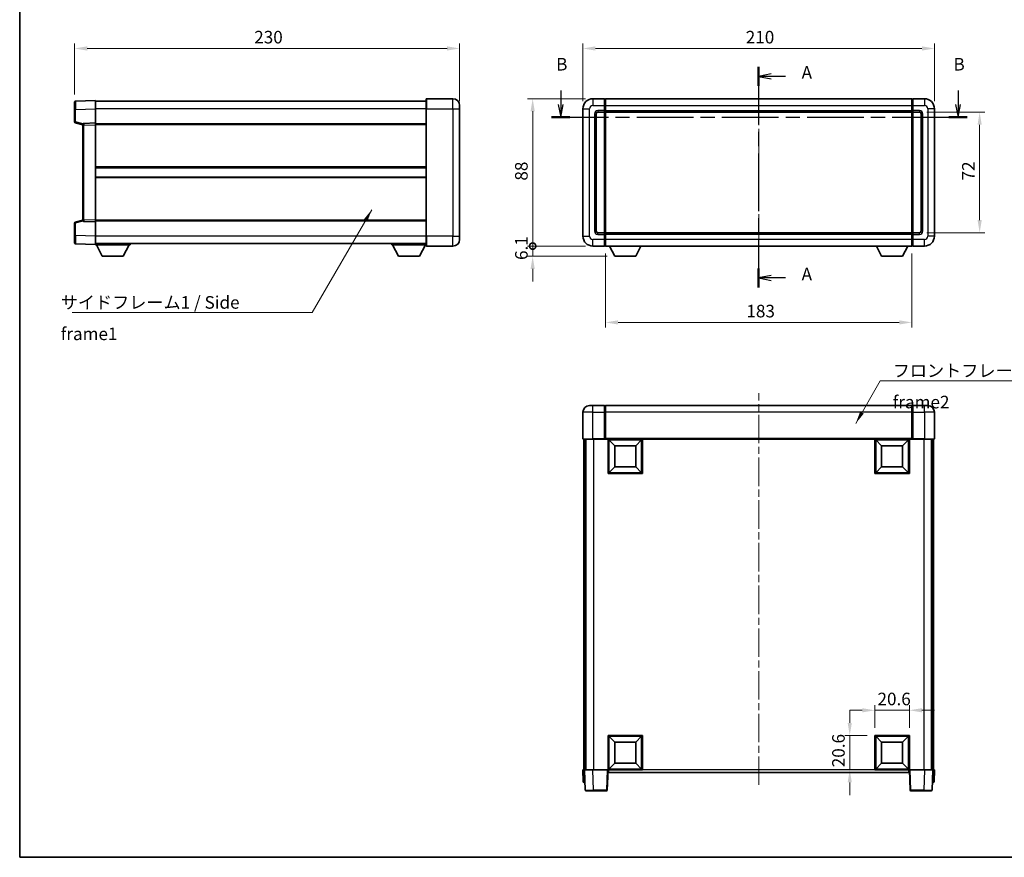
# Model space of a CAD drawing. Units: millimetres. Extents: x 0 to 7499, y 0 to 843.
# Drawn here: x 1183 to 1771, y 0 to 500 of the extents above; entities that cross this region are included whole.
import ezdxf

# ---------------------------------------------------------------- set-up
doc = ezdxf.new("R2010")
doc.units = ezdxf.units.MM
doc.header["$LTSCALE"] = 3
doc.linetypes.add('CHAIN', pattern=[0.3543, 0.2362, -0.0295, 0.0591, -0.0295])
doc.layers.get('Defpoints').update_dxf_attribs({"lineweight": 25})
for name, color, linetype, lineweight in [('Border (ISO)', 7, 'Continuous', 35), ('Centerline (ISO)', 131, 'Continuous', 18), ('Dimension (ISO)', 7, 'Continuous', 18), ('Section Line (ISO)', 7, 'CHAIN', 25), ('Symbol (ISO)', 7, 'Continuous', 18), ('Visible (ISO)', 7, 'Continuous', 35), ('Visible Narrow (ISO)', 7, 'Continuous', 25)]:
    doc.layers.add(name, color=color, linetype=linetype, lineweight=lineweight)
doc.styles.add('Note Text (TK)', font='txt')
doc.dimstyles.new('Default - Method 1b (TK)', dxfattribs={"dimscale": 3, "dimtxt": 2.5, "dimasz": 2.5, "dimexe": 1, "dimexo": 1.5, "dimgap": 1, "dimtad": 1, "dimtoh": 1, "dimrnd": 1e-08, "dimdsep": 46, "dimtxsty": 'Note Text (TK)', "dimcen": 0.09, "dimdle": 5, "dimclrd": 100, "dimclre": 100, "dimclrt": 7, "dimadec": 1, "dimazin": 1, "dimtfac": 1, "dimtmove": 0, "dimatfit": 3, "dimfxl": 1, "dimtolj": 1, "dimlwd": -1, "dimlwe": -1, "dimarcsym": 0})
doc.dimstyles.new('Default - Method 1b (TK)$7', dxfattribs={"dimscale": 3, "dimtxt": 2.5, "dimasz": 2.5, "dimexe": 1, "dimexo": 1.5, "dimgap": 1, "dimtad": 1, "dimtoh": 1, "dimrnd": 1e-08, "dimdsep": 46, "dimtxsty": 'Note Text (TK)', "dimcen": 0.09, "dimdle": 5, "dimclrd": 100, "dimclre": 100, "dimclrt": 7, "dimadec": 1, "dimazin": 1, "dimtfac": 1, "dimtmove": 0, "dimatfit": 3, "dimfxl": 1, "dimtolj": 1, "dimlwd": -1, "dimlwe": -1, "dimarcsym": 0})

# ---------------------------------------------------------------- blocks, each defined once
blk = doc.blocks.new('図面枠 tk図枠')
at = {"layer": 'Border (ISO)'}
for p, q in [((14.5, 289), (14.5, 8)), ((14.5, 8), (405.5, 8))]:
    blk.add_line(p, q, dxfattribs=at)
blk = doc.blocks.new('2dTransSection0')
at = {"layer": 'Section Line (ISO)', "linetype": 'CHAIN', "ltscale": 16.179926}
blk.add_line((161.64, 165.28), (161.64, 121.42), dxfattribs=at)
at = {"layer": 'Section Line (ISO)', "linetype": 'Continuous', "lineweight": 50}
for p, q in [((161.64, 165.28), (161.64, 161.55)), ((161.64, 125.15), (161.64, 121.42))]:
    blk.add_line(p, q, dxfattribs=at)
at = {"layer": 'Section Line (ISO)', "linetype": 'Continuous'}
for p, q in [((164.14, 163.92), (161.64, 163.42)), ((164.14, 163.42), (161.64, 163.42)), ((161.64, 163.42), (164.14, 162.92)), ((166.98, 163.42), (164.14, 163.42)), ((164.14, 123.79), (161.64, 123.29)), ((164.14, 123.29), (161.64, 123.29)), ((161.64, 123.29), (164.14, 122.79)), ((166.98, 123.29), (164.14, 123.29))]:
    blk.add_line(p, q, dxfattribs=at)
at = {"layer": 'Section Line (ISO)', "char_height": 2.5, "attachment_point": 7, "style": 'Note Text (TK)'}
for insert in [(170.19, 162.17), (170.19, 122.04)]:
    blk.add_mtext('A', dxfattribs=dict(at, insert=insert))
blk = doc.blocks.new('2dTransSection1')
at = {"layer": 'Section Line (ISO)', "linetype": 'Continuous'}
for p, q in [((122.24, 160.62), (122.24, 157.8)), ((201.35, 160.62), (201.35, 157.8)), ((121.74, 157.8), (122.24, 155.3)), ((122.24, 157.8), (122.24, 155.3)), ((122.24, 155.3), (122.74, 157.8)), ((200.85, 157.8), (201.35, 155.3)), ((201.35, 157.8), (201.35, 155.3)), ((201.35, 155.3), (201.85, 157.8))]:
    blk.add_line(p, q, dxfattribs=at)
at = {"layer": 'Section Line (ISO)', "linetype": 'CHAIN', "ltscale": 15.949127}
blk.add_line((120.41, 155.3), (203.18, 155.3), dxfattribs=at)
at = {"layer": 'Section Line (ISO)', "linetype": 'Continuous', "lineweight": 50}
for p, q in [((120.41, 155.3), (124.06, 155.3)), ((199.52, 155.3), (203.18, 155.3))]:
    blk.add_line(p, q, dxfattribs=at)
at = {"layer": 'Section Line (ISO)', "char_height": 2.5, "attachment_point": 7, "style": 'Note Text (TK)'}
for insert in [(121.32, 163.8), (200.43, 163.8)]:
    blk.add_mtext('B', dxfattribs=dict(at, insert=insert))
blk = doc.blocks.new('*D204')
at = {"layer": 'Defpoints', "color": 0}
for p in [(1729.43, 482.9), (1519.43, 446.9), (1729.43, 446.9)]:
    blk.add_point(p, dxfattribs=at)
at = {"layer": 'Dimension (ISO)', "color": 100}
for p, q in [((1519.43, 451.4), (1519.43, 485.9)), ((1526.93, 482.9), (1721.93, 482.9)), ((1729.43, 451.4), (1729.43, 485.9))]:
    blk.add_line(p, q, dxfattribs=at)
for points in [[(1526.93, 484.15), (1526.93, 481.65), (1519.43, 482.9)], [(1721.93, 484.15), (1721.93, 481.65), (1729.43, 482.9)]]:
    blk.add_solid(points, dxfattribs=at)
at = {"layer": 'Dimension (ISO)', "color": 7, "insert": (1616.71, 489.65), "char_height": 7.5, "attachment_point": 4, "style": 'Note Text (TK)'}
blk.add_mtext('\\A1;210', dxfattribs=at)
blk = doc.blocks.new('_DotSmall')
at = {"color": 0, "linetype": 'ByBlock', "const_width": 0.5}
blk.add_lwpolyline([(-0.0625, 0, 1), (0.0625, 0, 1)], format="xyb", close=True, dxfattribs=at)
blk = doc.blocks.new('*D205')
at = {"layer": 'Defpoints', "color": 0}
for p in [(1489.43, 452.9), (1525.43, 452.9), (1525.43, 364.9)]:
    blk.add_point(p, dxfattribs=at)
at = {"layer": 'Dimension (ISO)', "color": 100}
for p, q in [((1520.93, 452.9), (1486.43, 452.9)), ((1489.43, 364.9), (1489.43, 445.4)), ((1520.93, 364.9), (1486.43, 364.9))]:
    blk.add_line(p, q, dxfattribs=at)
blk.add_solid([(1488.18, 445.4), (1490.68, 445.4), (1489.43, 452.9)], dxfattribs=at)
at = {"layer": 'Dimension (ISO)', "color": 100, "xscale": 7.5, "yscale": 7.5, "zscale": 7.5, "rotation": 270}
blk.add_blockref('_DotSmall', (1489.43, 364.9), dxfattribs=at)
at = {"layer": 'Dimension (ISO)', "color": 7, "insert": (1482.68, 403.99), "char_height": 7.5, "attachment_point": 4, "rotation": 90, "style": 'Note Text (TK)'}
blk.add_mtext('\\A1;88', dxfattribs=at)
blk = doc.blocks.new('*D206')
at = {"layer": 'Defpoints', "color": 0}
for p in [(1489.43, 364.9), (1525.43, 364.9), (1538.48, 358.8)]:
    blk.add_point(p, dxfattribs=at)
at = {"layer": 'Dimension (ISO)', "color": 100}
for p, q in [((1489.43, 364.9), (1489.43, 372.4)), ((1520.93, 364.9), (1486.43, 364.9)), ((1489.43, 358.8), (1489.43, 364.9)), ((1533.98, 358.8), (1486.43, 358.8)), ((1489.43, 351.3), (1489.43, 343.8))]:
    blk.add_line(p, q, dxfattribs=at)
blk.add_solid([(1488.18, 351.3), (1490.68, 351.3), (1489.43, 358.8)], dxfattribs=at)
at = {"layer": 'Dimension (ISO)', "color": 100, "xscale": 7.5, "yscale": 7.5, "zscale": 7.5, "rotation": 270}
blk.add_blockref('_DotSmall', (1489.43, 364.9), dxfattribs=at)
at = {"layer": 'Dimension (ISO)', "color": 7, "insert": (1482.68, 356.61), "char_height": 7.5, "attachment_point": 4, "rotation": 90, "style": 'Note Text (TK)'}
blk.add_mtext('\\A1;6.1', dxfattribs=at)
blk = doc.blocks.new('*D207')
at = {"layer": 'Defpoints', "color": 0}
for p in [(1532.93, 364.9), (1715.93, 364.9), (1532.93, 319.35)]:
    blk.add_point(p, dxfattribs=at)
at = {"layer": 'Dimension (ISO)', "color": 100}
for p, q in [((1532.93, 360.4), (1532.93, 316.35)), ((1715.93, 360.4), (1715.93, 316.35)), ((1708.43, 319.35), (1540.43, 319.35))]:
    blk.add_line(p, q, dxfattribs=at)
for points in [[(1540.43, 320.6), (1540.43, 318.1), (1532.93, 319.35)], [(1708.43, 320.6), (1708.43, 318.1), (1715.93, 319.35)]]:
    blk.add_solid(points, dxfattribs=at)
at = {"layer": 'Dimension (ISO)', "color": 7, "insert": (1617.1, 326.1), "char_height": 7.5, "attachment_point": 4, "style": 'Note Text (TK)'}
blk.add_mtext('\\A1;183', dxfattribs=at)
blk = doc.blocks.new('*D208')
at = {"layer": 'Defpoints', "color": 0}
for p in [(1720.43, 444.9), (1720.43, 372.9), (1756.43, 372.9)]:
    blk.add_point(p, dxfattribs=at)
at = {"layer": 'Dimension (ISO)', "color": 100}
for p, q in [((1724.93, 444.9), (1759.43, 444.9)), ((1756.43, 437.4), (1756.43, 380.4)), ((1724.93, 372.9), (1759.43, 372.9))]:
    blk.add_line(p, q, dxfattribs=at)
for points in [[(1755.18, 437.4), (1757.68, 437.4), (1756.43, 444.9)], [(1755.18, 380.4), (1757.68, 380.4), (1756.43, 372.9)]]:
    blk.add_solid(points, dxfattribs=at)
at = {"layer": 'Dimension (ISO)', "color": 7, "insert": (1749.68, 404.09), "char_height": 7.5, "attachment_point": 4, "rotation": 90, "style": 'Note Text (TK)'}
blk.add_mtext('\\A1;72', dxfattribs=at)
blk = doc.blocks.new('*D209')
at = {"layer": 'Defpoints', "color": 0}
for p in [(1215.81, 482.9), (1215.81, 450.98), (1445.81, 446.9)]:
    blk.add_point(p, dxfattribs=at)
at = {"layer": 'Dimension (ISO)', "color": 100}
for p, q in [((1215.81, 455.48), (1215.81, 485.9)), ((1438.31, 482.9), (1223.31, 482.9)), ((1445.81, 451.4), (1445.81, 485.9))]:
    blk.add_line(p, q, dxfattribs=at)
for points in [[(1223.31, 484.15), (1223.31, 481.65), (1215.81, 482.9)], [(1438.31, 484.15), (1438.31, 481.65), (1445.81, 482.9)]]:
    blk.add_solid(points, dxfattribs=at)
at = {"layer": 'Dimension (ISO)', "color": 7, "insert": (1323.1, 489.65), "char_height": 7.5, "attachment_point": 4, "style": 'Note Text (TK)'}
blk.add_mtext('\\A1;230', dxfattribs=at)
blk = doc.blocks.new('*D215')
at = {"layer": 'Defpoints', "color": 0}
for p in [(1714.43, 87.77), (1693.83, 72.77), (1714.43, 72.77)]:
    blk.add_point(p, dxfattribs=at)
at = {"layer": 'Dimension (ISO)', "color": 100}
for p, q in [((1693.83, 77.27), (1693.83, 90.77)), ((1714.43, 77.27), (1714.43, 90.77)), ((1686.33, 87.77), (1678.83, 87.77)), ((1693.83, 87.77), (1714.43, 87.77)), ((1721.93, 87.77), (1729.43, 87.77))]:
    blk.add_line(p, q, dxfattribs=at)
for points in [[(1686.33, 89.02), (1686.33, 86.52), (1693.83, 87.77)], [(1721.93, 89.02), (1721.93, 86.52), (1714.43, 87.77)]]:
    blk.add_solid(points, dxfattribs=at)
at = {"layer": 'Dimension (ISO)', "color": 7, "insert": (1695.41, 94.52), "char_height": 7.5, "attachment_point": 4, "style": 'Note Text (TK)'}
blk.add_mtext('\\A1;20.6', dxfattribs=at)
blk = doc.blocks.new('*D216')
at = {"layer": 'Defpoints', "color": 0}
for p in [(1678.83, 72.77), (1693.83, 72.77), (1693.83, 52.17)]:
    blk.add_point(p, dxfattribs=at)
at = {"layer": 'Dimension (ISO)', "color": 100}
for p, q in [((1678.83, 80.27), (1678.83, 87.77)), ((1689.33, 72.77), (1675.83, 72.77)), ((1678.83, 52.17), (1678.83, 72.77)), ((1689.33, 52.17), (1675.83, 52.17)), ((1678.83, 44.67), (1678.83, 37.17))]:
    blk.add_line(p, q, dxfattribs=at)
for points in [[(1677.58, 80.27), (1680.08, 80.27), (1678.83, 72.77)], [(1677.58, 44.67), (1680.08, 44.67), (1678.83, 52.17)]]:
    blk.add_solid(points, dxfattribs=at)
at = {"layer": 'Dimension (ISO)', "color": 7, "insert": (1672.08, 53.76), "char_height": 7.5, "attachment_point": 4, "rotation": 90, "style": 'Note Text (TK)'}
blk.add_mtext('\\A1;20.6', dxfattribs=at)

msp = doc.modelspace()

# ---------------------------------------------------------------- linework, layer by layer
at = {"layer": 'Centerline (ISO)', "linetype": 'CHAIN', "ltscale": 23.990969}
for p, q in [((1624.4259, 460.4004), (1624.4259, 357.4004)), ((1624.4259, 43.173), (1624.4259, 277.173))]:
    msp.add_line(p, q, dxfattribs=at)
at = {"layer": 'Visible (ISO)'}
for p, q in [((1441.8103, 452.9004), (1426.0603, 452.9004)), ((1532.4259, 452.9004), (1525.4259, 452.9004)), ((1532.4259, 452.9004), (1532.4259, 448.9004)), ((1532.9259, 452.9004), (1715.9259, 452.9004)), ((1532.9259, 448.9004), (1532.9259, 452.9004)), ((1715.9259, 452.9004), (1715.9259, 448.9004)), ((1723.4259, 452.9004), (1716.4259, 452.9004)), ((1716.4259, 448.9004), (1716.4259, 452.9004)), ((1215.8103, 446.4838), (1215.8103, 450.981)), ((1228.3103, 451.9004), (1216.2928, 451.4807)), ((1228.3103, 451.9004), (1228.3103, 446.9034)), ((1425.8103, 451.4004), (1228.3103, 451.4004)), ((1425.8103, 446.9004), (1425.8103, 452.6504)), ((1445.8103, 448.9004), (1445.8103, 446.9004)), ((1532.6759, 452.7004), (1532.4259, 452.7004)), ((1532.4259, 445.9004), (1532.4259, 448.9004)), ((1532.9259, 448.9004), (1532.9259, 445.9004)), ((1715.9259, 445.9004), (1715.9259, 448.9004)), ((1716.1759, 452.7004), (1716.4259, 452.7004)), ((1716.4259, 448.9004), (1716.4259, 445.9004)), ((1215.8103, 446.4838), (1215.8103, 439.0694)), ((1228.3103, 446.9034), (1228.3103, 438.4004)), ((1425.8103, 446.9004), (1425.8103, 370.9004)), ((1445.8103, 370.9004), (1445.8103, 446.9004)), ((1519.4259, 446.9004), (1519.4259, 370.9004)), ((1527.4259, 373.9004), (1527.4259, 443.9004)), ((1528.4259, 444.9004), (1532.4259, 444.9004)), ((1532.4259, 445.9004), (1532.4259, 444.9004)), ((1532.6759, 445.1004), (1532.4259, 445.1004)), ((1532.4259, 372.9004), (1532.4259, 444.9004)), ((1532.9259, 444.9004), (1532.9259, 445.9004)), ((1532.9259, 444.9004), (1715.9259, 444.9004)), ((1532.9259, 372.9004), (1532.9259, 444.9004)), ((1715.9259, 445.9004), (1715.9259, 444.9004)), ((1715.9259, 444.9004), (1715.9259, 372.9004)), ((1716.1759, 445.1004), (1716.4259, 445.1004)), ((1716.4259, 444.9004), (1716.4259, 445.9004)), ((1716.4259, 444.9004), (1716.4259, 372.9004)), ((1716.4259, 444.9004), (1720.4259, 444.9004)), ((1721.4259, 443.9004), (1721.4259, 373.9004)), ((1729.4259, 370.9004), (1729.4259, 446.9004)), ((1216.1862, 438.5851), (1220.8103, 437.4004)), ((1220.8103, 437.1559), (1220.8103, 437.6556)), ((1220.8103, 437.1559), (1220.8103, 380.6448)), ((1228.3103, 438.4004), (1221.2928, 438.1553)), ((1228.3103, 438.4004), (1228.3103, 437.401)), ((1425.8103, 437.9004), (1228.3103, 437.9004)), ((1228.3103, 437.401), (1228.3103, 380.3998)), ((1425.8103, 411.6504), (1228.3103, 411.6504)), ((1425.8103, 406.1504), (1228.3103, 406.1504)), ((1215.8103, 378.7313), (1215.8103, 371.317)), ((1220.8103, 380.4004), (1216.1862, 379.2157)), ((1220.8103, 380.1451), (1220.8103, 380.6448)), ((1221.2928, 379.6454), (1228.3103, 379.4004)), ((1228.3103, 380.3998), (1228.3103, 379.4004)), ((1425.8103, 379.9004), (1228.3103, 379.9004)), ((1228.3103, 379.4004), (1228.3103, 370.8973)), ((1215.8103, 366.8197), (1215.8103, 371.317)), ((1228.3103, 370.8973), (1228.3103, 365.9004)), ((1425.8103, 365.1504), (1425.8103, 370.9004)), ((1445.8103, 370.9004), (1445.8103, 368.9004)), ((1532.4259, 372.9004), (1528.4259, 372.9004)), ((1532.4259, 372.9004), (1532.4259, 371.9004)), ((1532.6759, 372.7004), (1532.4259, 372.7004)), ((1532.4259, 368.9004), (1532.4259, 371.9004)), ((1715.9259, 372.9004), (1532.9259, 372.9004)), ((1532.9259, 371.9004), (1532.9259, 372.9004)), ((1532.9259, 371.9004), (1532.9259, 368.9004)), ((1715.9259, 372.9004), (1715.9259, 371.9004)), ((1715.9259, 368.9004), (1715.9259, 371.9004)), ((1716.1759, 372.7004), (1716.4259, 372.7004)), ((1716.4259, 371.9004), (1716.4259, 372.9004)), ((1720.4259, 372.9004), (1716.4259, 372.9004)), ((1716.4259, 371.9004), (1716.4259, 368.9004)), ((1216.2928, 366.32), (1228.3103, 365.9004)), ((1425.8103, 366.4004), (1228.3103, 366.4004)), ((1228.3103, 365.9004), (1228.3103, 365.7004)), ((1228.3103, 365.7004), (1248.9103, 365.7004)), ((1232.3603, 358.8004), (1228.8103, 365.7004)), ((1244.8603, 358.8004), (1248.4103, 365.7004)), ((1248.9103, 366.4004), (1248.9103, 365.7004)), ((1405.2103, 366.4004), (1405.2103, 365.7004)), ((1405.2103, 365.7004), (1425.8103, 365.7004)), ((1409.2603, 358.8004), (1405.7103, 365.7004)), ((1421.7603, 358.8004), (1425.3103, 365.7004)), ((1426.0603, 364.9004), (1441.8103, 364.9004)), ((1525.4259, 364.9004), (1532.4259, 364.9004)), ((1532.4259, 368.9004), (1532.4259, 364.9004)), ((1532.6759, 365.1004), (1532.4259, 365.1004)), ((1532.9259, 364.9004), (1532.9259, 368.9004)), ((1715.9259, 364.9004), (1532.9259, 364.9004)), ((1538.4759, 358.8004), (1535.3375, 364.9004)), ((1550.9759, 358.8004), (1554.1143, 364.9004)), ((1697.8759, 358.8004), (1694.7375, 364.9004)), ((1710.3759, 358.8004), (1713.5143, 364.9004)), ((1715.9259, 368.9004), (1715.9259, 364.9004)), ((1716.1759, 365.1004), (1716.4259, 365.1004)), ((1716.4259, 364.9004), (1716.4259, 368.9004)), ((1716.4259, 364.9004), (1723.4259, 364.9004)), ((1232.3603, 358.8004), (1244.8603, 358.8004)), ((1409.2603, 358.8004), (1421.7603, 358.8004)), ((1538.4759, 358.8004), (1550.9759, 358.8004)), ((1697.8759, 358.8004), (1710.3759, 358.8004)), ((1519.4259, 265.673), (1519.4259, 249.923)), ((1523.4259, 269.673), (1525.4259, 269.673)), ((1532.4259, 269.673), (1525.4259, 269.673)), ((1532.4259, 269.673), (1532.4259, 265.673)), ((1532.6759, 269.473), (1532.4259, 269.473)), ((1532.4259, 249.923), (1532.4259, 265.673)), ((1715.9259, 269.673), (1532.9259, 269.673)), ((1532.9259, 265.673), (1532.9259, 269.673)), ((1532.9259, 265.673), (1532.9259, 249.973)), ((1715.9259, 269.673), (1715.9259, 265.673)), ((1715.9259, 249.973), (1715.9259, 265.673)), ((1716.1759, 269.473), (1716.4259, 269.473)), ((1723.4259, 269.673), (1716.4259, 269.673)), ((1716.4259, 265.673), (1716.4259, 269.673)), ((1716.4259, 265.673), (1716.4259, 249.923)), ((1723.4259, 269.673), (1725.4259, 269.673)), ((1729.4259, 249.923), (1729.4259, 265.673)), ((1525.4259, 249.673), (1519.6759, 249.673)), ((1519.9259, 249.673), (1519.9259, 52.173)), ((1520.9259, 249.673), (1520.9259, 52.173)), ((1521.1759, 249.673), (1521.1759, 52.173)), ((1525.4259, 249.673), (1532.8259, 249.673)), ((1532.4259, 249.923), (1532.4259, 249.6781)), ((1532.6759, 249.6781), (1532.4259, 249.6781)), ((1532.9259, 249.673), (1532.8259, 249.673)), ((1532.9259, 249.673), (1532.9259, 249.973)), ((1715.9259, 249.673), (1532.9259, 249.673)), ((1534.4259, 229.073), (1534.4259, 249.673)), ((1538.4759, 245.623), (1534.9259, 249.173)), ((1534.9259, 229.573), (1534.9259, 249.173)), ((1534.9259, 249.173), (1554.5259, 249.173)), ((1550.9759, 245.623), (1554.5259, 249.173)), ((1554.5259, 249.173), (1554.5259, 229.573)), ((1555.0259, 249.673), (1555.0259, 229.073)), ((1693.8259, 229.073), (1693.8259, 249.673)), ((1697.8759, 245.623), (1694.3259, 249.173)), ((1694.3259, 229.573), (1694.3259, 249.173)), ((1694.3259, 249.173), (1713.9259, 249.173)), ((1710.3759, 245.623), (1713.9259, 249.173)), ((1713.9259, 249.173), (1713.9259, 229.573)), ((1714.4259, 249.673), (1714.4259, 229.073)), ((1715.9259, 249.973), (1715.9259, 249.673)), ((1716.0259, 249.673), (1715.9259, 249.673)), ((1716.0259, 249.673), (1723.4259, 249.673)), ((1716.4259, 249.6781), (1716.1759, 249.6781)), ((1716.4259, 249.6781), (1716.4259, 249.923)), ((1729.1759, 249.673), (1723.4259, 249.673)), ((1727.6759, 249.673), (1727.6759, 52.173)), ((1727.9259, 249.673), (1727.9259, 52.173)), ((1728.9259, 249.673), (1728.9259, 52.173)), ((1538.4759, 233.123), (1538.4759, 245.623)), ((1538.4759, 245.623), (1550.9759, 245.623)), ((1550.9759, 245.623), (1550.9759, 233.123)), ((1697.8759, 233.123), (1697.8759, 245.623)), ((1697.8759, 245.623), (1710.3759, 245.623)), ((1710.3759, 245.623), (1710.3759, 233.123)), ((1538.4759, 233.123), (1534.9259, 229.573)), ((1554.5259, 229.573), (1534.9259, 229.573)), ((1550.9759, 233.123), (1538.4759, 233.123)), ((1550.9759, 233.123), (1554.5259, 229.573)), ((1697.8759, 233.123), (1694.3259, 229.573)), ((1713.9259, 229.573), (1694.3259, 229.573)), ((1710.3759, 233.123), (1697.8759, 233.123)), ((1710.3759, 233.123), (1713.9259, 229.573)), ((1555.0259, 229.073), (1534.4259, 229.073)), ((1714.4259, 229.073), (1693.8259, 229.073)), ((1534.4259, 52.173), (1534.4259, 72.773)), ((1534.4259, 72.773), (1555.0259, 72.773)), ((1538.4759, 68.723), (1534.9259, 72.273)), ((1534.9259, 52.673), (1534.9259, 72.273)), ((1534.9259, 72.273), (1554.5259, 72.273)), ((1550.9759, 68.723), (1554.5259, 72.273)), ((1554.5259, 72.273), (1554.5259, 52.673)), ((1555.0259, 72.773), (1555.0259, 52.173)), ((1693.8259, 52.173), (1693.8259, 72.773)), ((1693.8259, 72.773), (1714.4259, 72.773)), ((1697.8759, 68.723), (1694.3259, 72.273)), ((1694.3259, 52.673), (1694.3259, 72.273)), ((1694.3259, 72.273), (1713.9259, 72.273)), ((1710.3759, 68.723), (1713.9259, 72.273)), ((1713.9259, 72.273), (1713.9259, 52.673)), ((1714.4259, 72.773), (1714.4259, 52.173)), ((1538.4759, 56.223), (1538.4759, 68.723)), ((1538.4759, 68.723), (1550.9759, 68.723)), ((1550.9759, 68.723), (1550.9759, 56.223)), ((1697.8759, 56.223), (1697.8759, 68.723)), ((1697.8759, 68.723), (1710.3759, 68.723)), ((1710.3759, 68.723), (1710.3759, 56.223)), ((1538.4759, 56.223), (1534.9259, 52.673)), ((1550.9759, 56.223), (1538.4759, 56.223)), ((1550.9759, 56.223), (1554.5259, 52.673)), ((1697.8759, 56.223), (1694.3259, 52.673)), ((1710.3759, 56.223), (1697.8759, 56.223)), ((1710.3759, 56.223), (1713.9259, 52.673)), ((1519.4259, 52.173), (1520.4253, 52.173)), ((1519.4259, 52.173), (1519.671, 45.1556)), ((1520.4253, 52.173), (1520.4259, 52.173)), ((1520.4259, 52.173), (1525.4229, 52.173)), ((1520.4259, 52.173), (1520.8456, 40.1556)), ((1525.4229, 52.173), (1533.9262, 52.173)), ((1533.9262, 52.173), (1534.4259, 52.173)), ((1534.0063, 40.1556), (1534.4259, 52.173)), ((1555.0259, 52.173), (1534.4259, 52.173)), ((1534.6759, 50.673), (1534.6759, 52.173)), ((1714.1759, 50.673), (1534.6759, 50.673)), ((1554.5259, 52.673), (1534.9259, 52.673)), ((1714.4259, 52.173), (1693.8259, 52.173)), ((1713.9259, 52.673), (1694.3259, 52.673)), ((1714.1759, 52.173), (1714.1759, 50.673)), ((1714.4259, 52.173), (1714.9256, 52.173)), ((1714.4259, 52.173), (1714.8456, 40.1556)), ((1714.9256, 52.173), (1723.429, 52.173)), ((1723.429, 52.173), (1728.4259, 52.173)), ((1728.0063, 40.1556), (1728.4259, 52.173)), ((1728.4259, 52.173), (1728.4266, 52.173)), ((1728.4266, 52.173), (1729.4259, 52.173)), ((1729.1809, 45.1556), (1729.4259, 52.173)), ((1520.6704, 44.673), (1520.1707, 44.673)), ((1520.6704, 44.673), (1520.6878, 44.673)), ((1728.164, 44.673), (1728.1815, 44.673)), ((1728.6812, 44.673), (1728.1815, 44.673)), ((1525.8426, 39.673), (1521.3453, 39.673)), ((1525.8426, 39.673), (1533.5066, 39.673)), ((1715.3453, 39.673), (1723.0093, 39.673)), ((1727.5066, 39.673), (1723.0093, 39.673))]:
    msp.add_line(p, q, dxfattribs=at)
for centre, radius, start, end in [((1426.0603, 452.6504), 0.25, 90, 180), ((1441.8103, 448.9004), 4, 0, 90), ((1525.4259, 446.9004), 6, 90, 180), ((1723.4259, 446.9004), 6, 0, 90), ((1216.3103, 450.981), 0.5, 92, 180), ((1532.6759, 452.4504), 0.25, 0, 90), ((1716.1759, 452.4504), 0.25, 90, 180), ((1528.4259, 443.9004), 1, 90, 180), ((1532.6759, 445.3504), 0.25, 270, 0), ((1716.1759, 445.3504), 0.25, 180, 270), ((1720.4259, 443.9004), 1, 0, 90), ((1216.3103, 439.0694), 0.5, 180, 255.63), ((1221.3103, 437.6556), 0.5, 92, 180), ((1216.3103, 378.7313), 0.5, 104.37, 180), ((1221.3103, 380.1451), 0.5, 180, 268), ((1525.4259, 370.9004), 6, 180, 270), ((1528.4259, 373.9004), 1, 180, 270), ((1532.6759, 372.4504), 0.25, 0, 90), ((1716.1759, 372.4504), 0.25, 90, 180), ((1720.4259, 373.9004), 1, 270, 0), ((1723.4259, 370.9004), 6, 270, 0), ((1216.3103, 366.8197), 0.5, 180, 268), ((1426.0603, 365.1504), 0.25, 180, 270), ((1441.8103, 368.9004), 4, 270, 0), ((1532.6759, 365.3504), 0.25, 270, 0), ((1716.1759, 365.3504), 0.25, 180, 270), ((1523.4259, 265.673), 4, 90, 180), ((1532.6759, 269.223), 0.25, 0, 90), ((1716.1759, 269.223), 0.25, 90, 180), ((1725.4259, 265.673), 4, 0, 90), ((1519.6759, 249.923), 0.25, 180, 270), ((1729.1759, 249.923), 0.25, 270, 0), ((1520.1707, 45.173), 0.5, 182, 270), ((1728.6812, 45.173), 0.5, 270, 358), ((1521.3453, 40.173), 0.5, 182, 270), ((1533.5066, 40.173), 0.5, 270, 358), ((1715.3453, 40.173), 0.5, 182, 270), ((1727.5066, 40.173), 0.5, 270, 358)]:
    msp.add_arc(centre, radius, start, end, dxfattribs=at)
for points, knots in [([(1532.6759, 249.6781), (1532.7118, 249.6781), (1532.7495, 249.676), (1532.7984, 249.6736), (1532.8127, 249.673), (1532.8259, 249.673)], [0.1703131202, 0.1703131202, 0.1703131202, 0.1703131202, 0.1810677517, 0.1810677517, 0.1858570013, 0.1858570013, 0.1858570013, 0.1858570013]), ([(1716.0259, 249.673), (1716.0392, 249.673), (1716.0535, 249.6736), (1716.1024, 249.676), (1716.1401, 249.6781), (1716.1759, 249.6781)], [0.0412271589, 0.0412271589, 0.0412271589, 0.0412271589, 0.0460164086, 0.0460164086, 0.0567710401, 0.0567710401, 0.0567710401, 0.0567710401])]:
    msp.add_open_spline(points, degree=3, knots=knots, dxfattribs=at)
at = {"layer": 'Visible Narrow (ISO)'}
for p, q in [((1426.0603, 452.9004), (1426.0603, 446.9004)), ((1441.8103, 446.9004), (1441.8103, 452.9004)), ((1525.4259, 452.9004), (1525.4259, 448.9004)), ((1723.4259, 452.9004), (1723.4259, 448.9004)), ((1525.4259, 448.9004), (1532.4259, 448.9004)), ((1532.6759, 448.9004), (1532.4259, 448.9004)), ((1532.6759, 448.9004), (1532.6759, 452.7004)), ((1532.9259, 448.9004), (1532.6759, 448.9004)), ((1532.6759, 448.9004), (1532.6759, 445.9004)), ((1532.9259, 448.9004), (1715.9259, 448.9004)), ((1715.9259, 448.9004), (1716.1759, 448.9004)), ((1716.1759, 452.7004), (1716.1759, 448.9004)), ((1716.1759, 445.9004), (1716.1759, 448.9004)), ((1716.1759, 448.9004), (1716.4259, 448.9004)), ((1716.4259, 448.9004), (1723.4259, 448.9004)), ((1216.2928, 446.4838), (1215.8103, 446.4838)), ((1216.2928, 446.4838), (1228.3103, 446.9034)), ((1216.2928, 439.0694), (1216.2928, 446.4838)), ((1425.8103, 446.9004), (1228.3103, 446.9004)), ((1426.0603, 446.9004), (1425.8103, 446.9004)), ((1426.0603, 370.9004), (1426.0603, 446.9004)), ((1426.0603, 446.9004), (1441.8103, 446.9004)), ((1441.8103, 446.9004), (1441.8103, 370.9004)), ((1441.8103, 446.9004), (1445.8103, 446.9004)), ((1519.4259, 446.9004), (1523.4259, 446.9004)), ((1523.4259, 370.9004), (1523.4259, 446.9004)), ((1526.4259, 443.9004), (1526.4259, 373.9004)), ((1526.4259, 443.9004), (1527.4259, 443.9004)), ((1532.4259, 445.9004), (1528.4259, 445.9004)), ((1528.4259, 445.9004), (1528.4259, 444.9004)), ((1532.6759, 445.9004), (1532.4259, 445.9004)), ((1532.9259, 445.9004), (1532.6759, 445.9004)), ((1532.6759, 445.1004), (1532.6759, 445.9004)), ((1532.6759, 445.1004), (1532.6759, 372.7004)), ((1532.9259, 445.9004), (1715.9259, 445.9004)), ((1715.9259, 445.9004), (1716.1759, 445.9004)), ((1716.1759, 445.9004), (1716.1759, 445.1004)), ((1716.1759, 445.9004), (1716.4259, 445.9004)), ((1716.1759, 372.7004), (1716.1759, 445.1004)), ((1720.4259, 445.9004), (1716.4259, 445.9004)), ((1720.4259, 445.9004), (1720.4259, 444.9004)), ((1722.4259, 443.9004), (1721.4259, 443.9004)), ((1722.4259, 373.9004), (1722.4259, 443.9004)), ((1725.4259, 446.9004), (1725.4259, 370.9004)), ((1729.4259, 446.9004), (1725.4259, 446.9004)), ((1216.2928, 439.0694), (1215.8103, 439.0694)), ((1220.872, 437.8962), (1216.2928, 439.0694)), ((1221.2928, 437.1559), (1220.8103, 437.1559)), ((1221.2928, 437.1559), (1228.3103, 437.401)), ((1221.2928, 380.6448), (1221.2928, 437.1559)), ((1425.8103, 437.4004), (1228.3103, 437.4004)), ((1425.8103, 412.1504), (1228.3103, 412.1504)), ((1425.8103, 405.6504), (1228.3103, 405.6504)), ((1215.8103, 378.7313), (1216.2928, 378.7313)), ((1216.2928, 378.7313), (1220.872, 379.9045)), ((1216.2928, 371.317), (1216.2928, 378.7313)), ((1221.2928, 380.6448), (1220.8103, 380.6448)), ((1228.3103, 380.3998), (1221.2928, 380.6448)), ((1425.8103, 380.4004), (1228.3103, 380.4004)), ((1216.2928, 371.317), (1215.8103, 371.317)), ((1228.3103, 370.8973), (1216.2928, 371.317)), ((1425.8103, 370.9004), (1228.3103, 370.9004)), ((1426.0603, 370.9004), (1425.8103, 370.9004)), ((1426.0603, 370.9004), (1426.0603, 364.9004)), ((1441.8103, 370.9004), (1426.0603, 370.9004)), ((1441.8103, 364.9004), (1441.8103, 370.9004)), ((1441.8103, 370.9004), (1445.8103, 370.9004)), ((1519.4259, 370.9004), (1523.4259, 370.9004)), ((1526.4259, 373.9004), (1527.4259, 373.9004)), ((1528.4259, 371.9004), (1528.4259, 372.9004)), ((1528.4259, 371.9004), (1532.4259, 371.9004)), ((1532.6759, 371.9004), (1532.4259, 371.9004)), ((1532.6759, 371.9004), (1532.6759, 372.7004)), ((1532.9259, 371.9004), (1532.6759, 371.9004)), ((1532.6759, 371.9004), (1532.6759, 368.9004)), ((1715.9259, 371.9004), (1532.9259, 371.9004)), ((1715.9259, 371.9004), (1716.1759, 371.9004)), ((1716.1759, 372.7004), (1716.1759, 371.9004)), ((1716.1759, 368.9004), (1716.1759, 371.9004)), ((1716.1759, 371.9004), (1716.4259, 371.9004)), ((1716.4259, 371.9004), (1720.4259, 371.9004)), ((1720.4259, 371.9004), (1720.4259, 372.9004)), ((1722.4259, 373.9004), (1721.4259, 373.9004)), ((1729.4259, 370.9004), (1725.4259, 370.9004)), ((1532.4259, 368.9004), (1525.4259, 368.9004)), ((1525.4259, 364.9004), (1525.4259, 368.9004)), ((1532.6759, 368.9004), (1532.4259, 368.9004)), ((1532.9259, 368.9004), (1532.6759, 368.9004)), ((1532.6759, 365.1004), (1532.6759, 368.9004)), ((1715.9259, 368.9004), (1532.9259, 368.9004)), ((1715.9259, 368.9004), (1716.1759, 368.9004)), ((1716.1759, 368.9004), (1716.1759, 365.1004)), ((1716.1759, 368.9004), (1716.4259, 368.9004)), ((1723.4259, 368.9004), (1716.4259, 368.9004)), ((1723.4259, 364.9004), (1723.4259, 368.9004)), ((1525.4259, 265.673), (1519.4259, 265.673)), ((1525.4259, 265.673), (1525.4259, 269.673)), ((1525.4259, 249.923), (1525.4259, 265.673)), ((1525.4259, 265.673), (1532.4259, 265.673)), ((1532.6759, 265.673), (1532.4259, 265.673)), ((1532.6759, 265.673), (1532.6759, 269.473)), ((1532.9259, 265.673), (1532.6759, 265.673)), ((1532.6759, 265.673), (1532.6759, 249.6781)), ((1715.9259, 265.673), (1532.9259, 265.673)), ((1715.9259, 265.673), (1716.1759, 265.673)), ((1716.1759, 269.473), (1716.1759, 265.673)), ((1716.1759, 249.6781), (1716.1759, 265.673)), ((1716.1759, 265.673), (1716.4259, 265.673)), ((1716.4259, 265.673), (1723.4259, 265.673)), ((1723.4259, 265.673), (1723.4259, 269.673)), ((1723.4259, 265.673), (1723.4259, 249.923)), ((1729.4259, 265.673), (1723.4259, 265.673)), ((1519.4259, 249.923), (1525.4259, 249.923)), ((1532.4259, 249.923), (1525.4259, 249.923)), ((1525.4259, 249.923), (1525.4259, 249.673)), ((1525.6759, 249.673), (1525.6759, 52.173)), ((1715.9259, 249.973), (1532.9259, 249.973)), ((1723.4259, 249.923), (1716.4259, 249.923)), ((1723.1759, 249.673), (1723.1759, 52.173)), ((1723.4259, 249.923), (1723.4259, 249.673)), ((1723.4259, 249.923), (1729.4259, 249.923)), ((1520.6704, 45.1556), (1520.4253, 52.173)), ((1525.8426, 40.1556), (1525.4229, 52.173)), ((1533.9262, 52.173), (1533.5066, 40.1556)), ((1693.8259, 52.173), (1555.0259, 52.173)), ((1715.3453, 40.1556), (1714.9256, 52.173)), ((1723.429, 52.173), (1723.0093, 40.1556)), ((1728.4266, 52.173), (1728.1815, 45.1556)), ((1520.6704, 45.1556), (1520.6704, 44.673)), ((1520.671, 45.1556), (1520.6704, 45.1556)), ((1728.1815, 45.1556), (1728.1809, 45.1556)), ((1728.1815, 45.1556), (1728.1815, 44.673)), ((1525.8426, 40.1556), (1525.8426, 39.673)), ((1533.5066, 40.1556), (1525.8426, 40.1556)), ((1533.5066, 40.1556), (1533.5066, 39.673)), ((1715.3453, 39.673), (1715.3453, 40.1556)), ((1723.0093, 40.1556), (1715.3453, 40.1556)), ((1723.0093, 40.1556), (1723.0093, 39.673))]:
    msp.add_line(p, q, dxfattribs=at)
for centre, start, end in [((1525.4259, 446.9004), 90, 180), ((1723.4259, 446.9004), 0, 90), ((1528.4259, 443.9004), 90, 180), ((1720.4259, 443.9004), 0, 90), ((1525.4259, 370.9004), 180, 270), ((1528.4259, 373.9004), 180, 270), ((1720.4259, 373.9004), 270, 0), ((1723.4259, 370.9004), 270, 0)]:
    msp.add_arc(centre, 2, start, end, dxfattribs=at)
for centre, major_axis, ratio, start_param, end_param in [((1216.3103, 446.4783), (-0.0174, 5.0024), 0.00348438, 0.00010951, 1.56968786), ((1216.3103, 439.0694), (-0.1241, -0.4844), 0.03380887, 4.72105054, 6.28318531), ((1221.3103, 437.1553), (-0.0174, 1), 0.01743381, 0.00030449, 1.56988285), ((1216.3103, 378.7313), (-0.1241, 0.4844), 0.03380887, 0, 1.56213477), ((1221.3103, 380.6454), (0.0174, 1), 0.01743381, 1.57170981, 3.14128816), ((1216.3103, 371.3225), (0.0174, 5.0024), 0.00348438, 1.5719048, 3.14148316), ((1520.671, 45.173), (-1, -0.0174), 0.01743381, 0.00030449, 1.56988285), ((1728.1809, 45.173), (-1, 0.0174), 0.01743381, 1.57170981, 3.14128816), ((1525.848, 40.173), (-5.0024, -0.0174), 0.00348438, 0.00010951, 1.56968786), ((1533.5066, 40.173), (0.4997, -0.0174), 0.03487826, 4.71360696, 6.28318531), ((1715.3453, 40.173), (-0.4997, -0.0174), 0.03487826, 0, 1.56957835), ((1723.0038, 40.173), (-5.0024, 0.0174), 0.00348438, 1.5719048, 3.14148316)]:
    msp.add_ellipse(centre, major_axis=major_axis, ratio=ratio, start_param=start_param, end_param=end_param, dxfattribs=at)

# ---------------------------------------------------------------- block references
at = {"xscale": 3, "yscale": 3, "zscale": 3}
msp.add_blockref('図面枠 tk図枠', (1139.5, -24), dxfattribs=at)
at = {"layer": 'Section Line (ISO)', "xscale": 3, "yscale": 3, "zscale": 3}
for name in ['2dTransSection1', '2dTransSection0']:
    msp.add_blockref(name, (1139.5, -24), dxfattribs=at)

# ---------------------------------------------------------------- texts
at = {"layer": 'Symbol (ISO)', "color": 7, "char_height": 7.5, "attachment_point": 1, "line_spacing_factor": 1.5, "style": 'Note Text (TK)'}
for s, insert, width in [('{\\fＭＳ Ｐゴシック|b0|i0;サイドフレーム1 / Side frame1}', (1207.5219, 335.0265), 142.719297), ('{\\fＭＳ Ｐゴシック|b0|i0;フロントフレーム2 / Front frame2}', (1704.5145, 294.2974), 155.043855)]:
    msp.add_mtext(s, dxfattribs=dict(at, insert=insert, width=width))

# ---------------------------------------------------------------- dimensions: what is measured, and where the dimension line sits
at = {"layer": 'Dimension (ISO)', "color": 100}
dim = msp.add_linear_dim(base=(1215.8103, 482.9004), p1=(1445.8103, 446.9004), p2=(1215.8103, 450.981), dimstyle='Default - Method 1b (TK)', override={"dimscale": 0, "dimtxt": 7.5, "dimasz": 7.5, "dimexe": 3, "dimexo": 4.5, "dimgap": 3, "dimtoh": 0, "dimdec": 2, "dimcen": 0.27, "dimtol": 0, "dimlim": 0, "dimtp": 0, "dimtm": 0, "dimtdec": 2, "dimtix": 0, "dimtofl": 0, "dimtmove": 0, "dimatfit": 1}, dxfattribs=at)
dim.commit()
dim.dimension.update_dxf_attribs({"geometry": '*D209', "text_midpoint": (1330.8103, 482.9004), "dimtype": 160})
for base, p1, p2, angle, override, picture, middle in [((1729.4259, 482.9004), (1519.4259, 446.9004), (1729.4259, 446.9004), 180, {"dimscale": 0, "dimtxt": 7.5, "dimasz": 7.5, "dimexe": 3, "dimexo": 4.5, "dimgap": 3, "dimtoh": 0, "dimdec": 2, "dimcen": 0.27, "dimtol": 0, "dimlim": 0, "dimtp": 0, "dimtm": 0, "dimtdec": 2, "dimtix": 0, "dimtofl": 0, "dimtmove": 0, "dimatfit": 1}, '*D204', (1624.4259, 482.9004)), ((1489.4259, 452.9004), (1525.4259, 364.9004), (1525.4259, 452.9004), 90, {"dimscale": 0, "dimtxt": 7.5, "dimasz": 7.5, "dimexe": 3, "dimexo": 4.5, "dimgap": 3, "dimtoh": 0, "dimdec": 2, "dimblk1": 'DotSmall', "dimsah": 1, "dimcen": 0.27, "dimdle": 0, "dimtol": 0, "dimlim": 0, "dimtp": 0, "dimtm": 0, "dimtdec": 2, "dimtix": 0, "dimtofl": 0, "dimtmove": 0, "dimatfit": 1}, '*D205', (1489.4259, 408.9304)), ((1756.4259, 372.9004), (1720.4259, 444.9004), (1720.4259, 372.9004), 270, {"dimscale": 0, "dimtxt": 7.5, "dimasz": 7.5, "dimexe": 3, "dimexo": 4.5, "dimgap": 3, "dimtoh": 0, "dimdec": 2, "dimcen": 0.27, "dimtol": 0, "dimlim": 0, "dimtp": 0, "dimtm": 0, "dimtdec": 2, "dimtix": 0, "dimtofl": 0, "dimtmove": 0, "dimatfit": 1}, '*D208', (1756.4259, 408.9004)), ((1489.4259, 364.9004), (1538.4759, 358.8004), (1525.4259, 364.9004), 90, {"dimscale": 0, "dimtxt": 7.5, "dimasz": 7.5, "dimexe": 3, "dimexo": 4.5, "dimgap": 3, "dimtoh": 0, "dimdec": 2, "dimblk2": 'DotSmall', "dimsah": 1, "dimcen": 0.27, "dimdle": 0, "dimtol": 0, "dimlim": 0, "dimtp": 0, "dimtm": 0, "dimtdec": 2, "dimtix": 0, "dimtofl": 1, "dimtmove": 0, "dimatfit": 1}, '*D206', (1489.4259, 361.8504)), ((1532.9259, 319.3471), (1715.9259, 364.9004), (1532.9259, 364.9004), 180, {"dimscale": 0, "dimtxt": 7.5, "dimasz": 7.5, "dimexe": 3, "dimexo": 4.5, "dimgap": 3, "dimtoh": 0, "dimdec": 2, "dimcen": 0.27, "dimtol": 0, "dimlim": 0, "dimtp": 0, "dimtm": 0, "dimtdec": 2, "dimtix": 0, "dimtofl": 0, "dimtmove": 0, "dimatfit": 1}, '*D207', (1624.4259, 319.3471)), ((1714.4259, 87.773), (1693.8259, 72.773), (1714.4259, 72.773), 180, {"dimscale": 0, "dimtxt": 7.5, "dimasz": 7.5, "dimexe": 3, "dimexo": 4.5, "dimgap": 3, "dimtoh": 0, "dimdec": 2, "dimcen": 0.27, "dimtol": 0, "dimlim": 0, "dimtp": 0, "dimtm": 0, "dimtdec": 2, "dimtix": 0, "dimtofl": 1, "dimtmove": 0, "dimatfit": 1}, '*D215', (1704.1259, 87.773)), ((1678.8259, 72.773), (1693.8259, 52.173), (1693.8259, 72.773), 90, {"dimscale": 0, "dimtxt": 7.5, "dimasz": 7.5, "dimexe": 3, "dimexo": 4.5, "dimgap": 3, "dimtoh": 0, "dimdec": 2, "dimcen": 0.27, "dimtol": 0, "dimlim": 0, "dimtp": 0, "dimtm": 0, "dimtdec": 2, "dimtix": 0, "dimtofl": 1, "dimtmove": 0, "dimatfit": 1}, '*D216', (1678.8259, 62.473))]:
    dim = msp.add_linear_dim(base=base, p1=p1, p2=p2, angle=angle, dimstyle='Default - Method 1b (TK)', override=override, dxfattribs=at)
    dim.commit()
    dim.dimension.update_dxf_attribs({"geometry": picture, "text_midpoint": middle, "dimtype": 160})

# ---------------------------------------------------------------- leaders
at = {"layer": 'Symbol (ISO)', "color": 100, "annotation_type": 0, "has_hookline": 1}
for points, hookline_direction, text_width in [([(1393.3068, 386.6281), (1357.7412, 325.3057), (1350.2412, 325.3057)], 1, 135.9801), ([(1682.4121, 259.0052), (1697.0145, 284.5578), (1704.5145, 284.5578)], 0, 149.5312)]:
    msp.add_leader(points, dimstyle='Default - Method 1b (TK)$7', override={"dimgap": 0, "dimtad": 1}, dxfattribs=dict(at, hookline_direction=hookline_direction, text_width=text_width))

doc.saveas('drawing.dxf')
